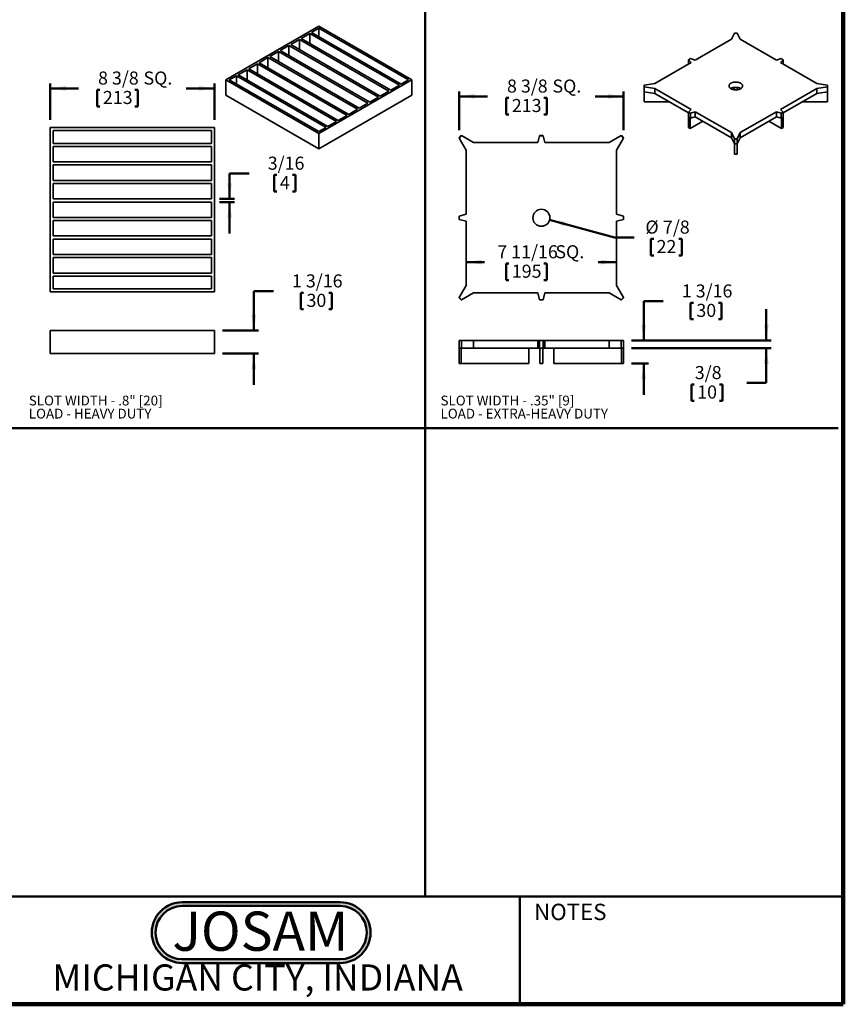
# Model space of a CAD drawing. Units: inches. Extents: x 0.2 to 8.4, y 0.1 to 10.9.
# Drawn here: x 3.1 to 8.4, y 0.1 to 6.3 of the extents above; entities that cross this region are included whole.
import ezdxf

# ---------------------------------------------------------------- set-up
doc = ezdxf.new("R2010")
doc.units = ezdxf.units.IN
doc.header["$MEASUREMENT"] = 0
doc.layers.add('WALL', color=7, linetype='Continuous', lineweight=50)
doc.styles.add('SLDTEXTSTYLE0', font='TXT', dxfattribs={"width": 0.605})
doc.styles.add('SLDTEXTSTYLE1', font='TXT', dxfattribs={"width": 0.7})
doc.dimstyles.new('SLDDIMSTYLE0', dxfattribs={"dimtxt": 0.080892, "dimasz": 0.1, "dimexe": 0, "dimexo": 0.0625, "dimgap": 0.020223, "dimtad": 0, "dimtih": 1, "dimtoh": 1, "dimdec": 6, "dimlfac": 8, "dimrnd": 1e-09, "dimzin": 12, "dimdsep": 46, "dimlunit": 5, "dimtxsty": 'SLDTEXTSTYLE0', "dimsah": 1, "dimcen": 0.09, "dimadec": 0, "dimazin": 3, "dimtfac": 1, "dimtdec": 3, "dimtofl": 0, "dimtmove": 0, "dimatfit": 3, "dimfxl": 0, "dimfrac": 2, "dimtolj": 1, "dimtzin": 12, "dimarcsym": 0})
doc.dimstyles.new('SLDDIMSTYLE1', dxfattribs={"dimtxt": 0.080892, "dimasz": 0.1, "dimexe": 0, "dimexo": 0.0625, "dimgap": 0.020223, "dimtad": 0, "dimtih": 1, "dimtoh": 1, "dimdec": 6, "dimlfac": 8, "dimrnd": 1e-09, "dimzin": 12, "dimdsep": 46, "dimlunit": 5, "dimtxsty": 'SLDTEXTSTYLE0', "dimsah": 1, "dimcen": 0.09, "dimadec": 0, "dimazin": 3, "dimtfac": 1, "dimtdec": 3, "dimtmove": 0, "dimatfit": 0, "dimfxl": 0, "dimfrac": 2, "dimtolj": 1, "dimtzin": 12, "dimarcsym": 0})
doc.dimstyles.new('SLDDIMSTYLE2', dxfattribs={"dimtxt": 0.080892, "dimasz": 0.1, "dimexe": 0, "dimexo": 0.0625, "dimgap": 0.020223, "dimtad": 0, "dimtih": 1, "dimtoh": 1, "dimdec": 0, "dimlfac": 8, "dimrnd": 1e-09, "dimzin": 12, "dimdsep": 46, "dimlunit": 5, "dimtxsty": 'SLDTEXTSTYLE0', "dimsah": 1, "dimcen": 0, "dimadec": 0, "dimazin": 3, "dimtfac": 1, "dimtdec": 3, "dimtofl": 0, "dimtmove": 0, "dimatfit": 3, "dimfxl": 0, "dimfrac": 2, "dimtolj": 1, "dimtzin": 12, "dimarcsym": 0})

# ---------------------------------------------------------------- blocks, each defined once
blk = doc.blocks.new('JOSAM')
at = {"layer": 'WALL'}
h = blk.add_hatch(color=256, dxfattribs=at)
edge = h.paths.add_edge_path(flags=0)
edge.add_line((5.0836, 0.7136), (4.0768, 0.7136))
edge.add_arc((4.0768, 0.5197), 0.194, 90, 270)
edge.add_line((4.0768, 0.3257), (5.0836, 0.3257))
edge.add_arc((5.0836, 0.5197), 0.194, 270, 450)
edge = h.paths.add_edge_path(flags=0)
edge.add_arc((5.0836, 0.5197), 0.17, -90, 90, ccw=False)
edge.add_line((5.0836, 0.3497), (4.0768, 0.3497))
edge.add_arc((4.0768, 0.5197), 0.17, 90, 270, ccw=False)
edge.add_line((4.0768, 0.6897), (5.0836, 0.6897))
for p, q in [((4.0768, 0.7136), (5.0836, 0.7136)), ((4.0768, 0.6897), (5.0836, 0.6897)), ((4.0768, 0.3497), (5.0836, 0.3497)), ((4.0768, 0.3257), (5.0836, 0.3257))]:
    blk.add_line(p, q, dxfattribs=at)
for centre, radius, start, end in [((4.0768, 0.5197), 0.194, 90, 270), ((5.0836, 0.5197), 0.194, 270, 90), ((4.0768, 0.5197), 0.17, 90, 270), ((5.0836, 0.5197), 0.17, 270, 90)]:
    blk.add_arc(centre, radius, start, end, dxfattribs=at)
at = {"layer": 'WALL', "insert": (4.5754, 0.6538), "char_height": 0.25, "attachment_point": 2, "style": 'SLDTEXTSTYLE1'}
blk.add_mtext('JOSAM', dxfattribs=at)
blk = doc.blocks.new('SW_NOTE_12')
at = {"layer": 'WALL', "color": 0, "char_height": 0.0625, "attachment_point": 1, "style": 'SLDTEXTSTYLE0'}
for s, insert in [('SLOT WIDTH - .8" [20]', (0, 0.0806)), ('LOAD - HEAVY DUTY', (0, -0.0028))]:
    blk.add_mtext(s, dxfattribs=dict(at, insert=insert))
blk = doc.blocks.new('SW_NOTE_13')
at = {"layer": 'WALL', "color": 0, "char_height": 0.0625, "attachment_point": 1, "style": 'SLDTEXTSTYLE0'}
for s, insert in [('SLOT WIDTH - .35" [9]', (0, 0.0806)), ('LOAD - EXTRA-HEAVY DUTY', (0, -0.0028))]:
    blk.add_mtext(s, dxfattribs=dict(at, insert=insert))
blk = doc.blocks.new('_D_8')
at = {"layer": 'WALL'}
for p, q in [((3.3425, 5.7035), (3.3425, 5.9335)), ((3.3425, 5.9035), (3.5234, 5.9035)), ((4.3907, 5.9035), (4.2098, 5.9035)), ((4.3907, 5.7035), (4.3907, 5.9335)), ((3.6415, 5.8942), (3.6415, 5.7887)), ((3.6415, 5.8942), (3.66, 5.8942)), ((3.9006, 5.8942), (3.8821, 5.8942)), ((3.9006, 5.8942), (3.9006, 5.7887)), ((3.6415, 5.7887), (3.66, 5.7887)), ((3.9006, 5.7887), (3.8821, 5.7887))]:
    blk.add_line(p, q, dxfattribs=at)
for points in [[(3.3425, 5.9035), (3.4425, 5.8885), (3.4425, 5.9185)], [(4.3907, 5.9035), (4.2907, 5.9185), (4.2907, 5.8885)]]:
    blk.add_solid(points, dxfattribs=at)
at = {"layer": 'WALL', "char_height": 0.08333, "attachment_point": 1, "style": 'SLDTEXTSTYLE0'}
for s, insert in [('8 3/8', (3.6476, 6.0109)), ('SQ.', (3.9376, 6.0109)), ('213', (3.6785, 5.8869))]:
    blk.add_mtext(s, dxfattribs=dict(at, insert=insert))
blk = doc.blocks.new('_D_9')
at = {"layer": 'WALL'}
for p, q in [((4.6114, 5.3605), (4.4864, 5.3605)), ((4.4864, 5.3605), (4.4864, 5.1983)), ((4.7696, 5.3512), (4.7696, 5.2457)), ((4.7696, 5.3512), (4.7881, 5.3512)), ((4.9053, 5.3512), (4.8868, 5.3512)), ((4.9053, 5.3512), (4.9053, 5.2457)), ((4.7696, 5.2457), (4.7881, 5.2457)), ((4.9053, 5.2457), (4.8868, 5.2457)), ((4.4211, 5.1983), (4.5164, 5.1983)), ((4.4211, 5.1786), (4.5164, 5.1786)), ((4.4864, 5.1786), (4.4864, 4.9786))]:
    blk.add_line(p, q, dxfattribs=at)
for points in [[(4.4864, 5.1983), (4.5014, 5.2983), (4.4714, 5.2983)], [(4.4864, 5.1786), (4.4714, 5.0786), (4.5014, 5.0786)]]:
    blk.add_solid(points, dxfattribs=at)
at = {"layer": 'WALL', "attachment_point": 1, "style": 'SLDTEXTSTYLE0'}
for s, insert, char_height in [('3/16', (4.7295, 5.4679), 0.08333), ('4', (4.8066, 5.3438), 0.0833)]:
    blk.add_mtext(s, dxfattribs=dict(at, insert=insert, char_height=char_height))
blk = doc.blocks.new('_D_10')
at = {"layer": 'WALL'}
for p, q in [((4.7657, 4.6098), (4.6407, 4.6098)), ((4.6407, 4.6098), (4.6407, 4.3598)), ((4.9395, 4.6005), (4.9395, 4.495)), ((4.9395, 4.6005), (4.958, 4.6005)), ((5.1369, 4.6005), (5.1184, 4.6005)), ((5.1369, 4.6005), (5.1369, 4.495)), ((4.9395, 4.495), (4.958, 4.495)), ((5.1369, 4.495), (5.1184, 4.495)), ((4.4407, 4.3598), (4.6707, 4.3598)), ((4.4407, 4.2122), (4.6707, 4.2122)), ((4.6407, 4.2122), (4.6407, 4.0122))]:
    blk.add_line(p, q, dxfattribs=at)
for points in [[(4.6407, 4.3598), (4.6557, 4.4598), (4.6257, 4.4598)], [(4.6407, 4.2122), (4.6257, 4.1122), (4.6557, 4.1122)]]:
    blk.add_solid(points, dxfattribs=at)
at = {"layer": 'WALL', "char_height": 0.08333, "attachment_point": 1, "style": 'SLDTEXTSTYLE0'}
for s, insert in [('1 3/16', (4.8839, 4.7172)), ('30', (4.9765, 4.5931))]:
    blk.add_mtext(s, dxfattribs=dict(at, insert=insert))
blk = doc.blocks.new('_D_11')
at = {"layer": 'WALL'}
for p, q in [((5.9495, 5.6367), (5.9495, 5.8824)), ((5.9495, 5.8524), (6.1303, 5.8524)), ((6.2484, 5.8431), (6.2484, 5.7376)), ((6.2484, 5.8431), (6.2669, 5.8431)), ((6.5075, 5.8431), (6.489, 5.8431)), ((6.5075, 5.8431), (6.5075, 5.7376)), ((6.9977, 5.8524), (6.8168, 5.8524)), ((6.9977, 5.6367), (6.9977, 5.8824)), ((6.2484, 5.7376), (6.2669, 5.7376)), ((6.5075, 5.7376), (6.489, 5.7376))]:
    blk.add_line(p, q, dxfattribs=at)
for points in [[(5.9495, 5.8524), (6.0495, 5.8374), (6.0495, 5.8674)], [(6.9977, 5.8524), (6.8977, 5.8674), (6.8977, 5.8374)]]:
    blk.add_solid(points, dxfattribs=at)
at = {"layer": 'WALL', "char_height": 0.08333, "attachment_point": 1, "style": 'SLDTEXTSTYLE0'}
for s, insert in [('8 3/8', (6.2545, 5.9598)), ('SQ.', (6.5445, 5.9598)), ('213', (6.2854, 5.8357))]:
    blk.add_mtext(s, dxfattribs=dict(at, insert=insert))
blk = doc.blocks.new('_D_12')
at = {"layer": 'WALL'}
for p, q in [((5.9937, 4.7956), (6.1117, 4.7956)), ((6.2484, 4.7863), (6.2484, 4.6808)), ((6.2484, 4.7863), (6.2669, 4.7863)), ((6.5075, 4.7863), (6.489, 4.7863)), ((6.5075, 4.7863), (6.5075, 4.6808)), ((6.9534, 4.7956), (6.8354, 4.7956)), ((6.2484, 4.6808), (6.2669, 4.6808)), ((6.5075, 4.6808), (6.489, 4.6808))]:
    blk.add_line(p, q, dxfattribs=at)
for points in [[(5.9937, 4.7956), (6.0937, 4.7806), (6.0937, 4.8106)], [(6.9534, 4.7956), (6.8534, 4.8106), (6.8534, 4.7806)]]:
    blk.add_solid(points, dxfattribs=at)
at = {"layer": 'WALL', "char_height": 0.08333, "attachment_point": 1, "style": 'SLDTEXTSTYLE0'}
for s, insert in [('7 11/16', (6.1928, 4.903)), ('SQ.', (6.5631, 4.903)), ('195', (6.2854, 4.779))]:
    blk.add_mtext(s, dxfattribs=dict(at, insert=insert))
blk = doc.blocks.new('_D_13')
at = {"layer": 'WALL'}
for p, q in [((6.5258, 5.0643), (6.9404, 4.9531)), ((6.9404, 4.9531), (7.0654, 4.9531)), ((7.1712, 4.9438), (7.1712, 4.8383)), ((7.1712, 4.9438), (7.1897, 4.9438)), ((7.3686, 4.9438), (7.3501, 4.9438)), ((7.3686, 4.9438), (7.3686, 4.8383)), ((7.1712, 4.8383), (7.1897, 4.8383)), ((7.3686, 4.8383), (7.3501, 4.8383))]:
    blk.add_line(p, q, dxfattribs=at)
blk.add_solid([(6.5258, 5.0643), (6.6185, 5.0239), (6.6263, 5.0529)], dxfattribs=at)
at = {"layer": 'WALL', "char_height": 0.08333, "attachment_point": 1, "style": 'SLDTEXTSTYLE0'}
for s, insert in [('%%c', (7.1369, 5.0605)), ('7/8', (7.2486, 5.0605)), ('22', (7.2082, 4.9364))]:
    blk.add_mtext(s, dxfattribs=dict(at, insert=insert))
blk = doc.blocks.new('_D_14')
at = {"layer": 'WALL'}
for p, q in [((7.2511, 4.5459), (7.1261, 4.5459)), ((7.1261, 4.5459), (7.1261, 4.2959)), ((7.4248, 4.5366), (7.4248, 4.4311)), ((7.4248, 4.5366), (7.4433, 4.5366)), ((7.6222, 4.5366), (7.6037, 4.5366)), ((7.6222, 4.5366), (7.6222, 4.4311)), ((7.4248, 4.4311), (7.4433, 4.4311)), ((7.6222, 4.4311), (7.6037, 4.4311)), ((7.0477, 4.2959), (7.1561, 4.2959)), ((7.0477, 4.1483), (7.1561, 4.1483)), ((7.1261, 4.1483), (7.1261, 3.9483))]:
    blk.add_line(p, q, dxfattribs=at)
for points in [[(7.1261, 4.2959), (7.1411, 4.3959), (7.1111, 4.3959)], [(7.1261, 4.1483), (7.1111, 4.0483), (7.1411, 4.0483)]]:
    blk.add_solid(points, dxfattribs=at)
at = {"layer": 'WALL', "char_height": 0.08333, "attachment_point": 1, "style": 'SLDTEXTSTYLE0'}
for s, insert in [('1 3/16', (7.3692, 4.6533)), ('30', (7.4618, 4.5292))]:
    blk.add_mtext(s, dxfattribs=dict(at, insert=insert))
blk = doc.blocks.new('_D_15')
at = {"layer": 'WALL'}
for p, q in [((7.9077, 4.2959), (7.9077, 4.4959)), ((7.0477, 4.2959), (7.9377, 4.2959)), ((7.0477, 4.2467), (7.9377, 4.2467)), ((7.9077, 4.0253), (7.9077, 4.2467)), ((7.7827, 4.0253), (7.9077, 4.0253)), ((7.4302, 4.0159), (7.4302, 3.9105)), ((7.4302, 4.0159), (7.4487, 4.0159)), ((7.6276, 4.0159), (7.6091, 4.0159)), ((7.6276, 4.0159), (7.6276, 3.9105)), ((7.4302, 3.9105), (7.4487, 3.9105)), ((7.6276, 3.9105), (7.6091, 3.9105))]:
    blk.add_line(p, q, dxfattribs=at)
for points in [[(7.9077, 4.2959), (7.9227, 4.3959), (7.8927, 4.3959)], [(7.9077, 4.2467), (7.8927, 4.1467), (7.9227, 4.1467)]]:
    blk.add_solid(points, dxfattribs=at)
at = {"layer": 'WALL', "char_height": 0.08333, "attachment_point": 1, "style": 'SLDTEXTSTYLE0'}
for s, insert in [('3/8', (7.4518, 4.1327)), ('10', (7.4672, 4.0086))]:
    blk.add_mtext(s, dxfattribs=dict(at, insert=insert))

msp = doc.modelspace()

# ---------------------------------------------------------------- linework, layer by layer
at = {"color": 7, "linetype": 'Continuous', "lineweight": 100}
for q in [(8.3984375, 10.9375), (0.3984375, 0.0625)]:
    msp.add_line((8.3984375, 0.0625), q, dxfattribs=at)
at = {"color": 7, "linetype": 'Continuous', "lineweight": 35}
for p, q in [((5.05507973, 6.29946315), (4.46211223, 5.9571503)), ((5.05507973, 6.28660633), (5.00914564, 6.26008914)), ((5.64804722, 5.9571503), (5.05507973, 6.29946315)), ((5.62577614, 5.9571503), (5.05507973, 6.28660633)), ((5.05507973, 6.23357194), (5.05507973, 6.28660633)), ((4.99801009, 6.25366073), (4.94233239, 6.22151867)), ((5.5130288, 5.89206264), (4.94233239, 6.22151867)), ((4.99801009, 6.25366073), (5.56870651, 5.9242047)), ((4.99801009, 6.18937663), (4.99801009, 6.25366073)), ((5.57984205, 5.93063311), (5.00914564, 6.26008914)), ((7.68592672, 6.21649939), (7.45447968, 6.08288786)), ((7.70426247, 6.25600315), (7.68592672, 6.21649939)), ((7.72197899, 6.25600315), (7.70426247, 6.25600315)), ((7.74031474, 6.21649939), (7.72197899, 6.25600315)), ((7.97176177, 6.08288786), (7.74031474, 6.21649939)), ((4.86438361, 6.1765198), (4.80870591, 6.14437775)), ((4.86438361, 6.1765198), (5.43508003, 5.84706378)), ((4.86438361, 6.1122357), (4.86438361, 6.1765198)), ((4.93119684, 6.21509026), (4.87551915, 6.18294821)), ((5.44621556, 5.85349218), (4.87551915, 6.18294821)), ((4.93119684, 6.21509026), (5.50189326, 5.88563423)), ((4.93119684, 6.15080616), (4.93119684, 6.21509026)), ((4.73075713, 6.09937888), (4.67507943, 6.06723682)), ((5.30145354, 5.76992285), (4.73075713, 6.09937888)), ((4.73075713, 6.09937888), (4.73075713, 6.03509477)), ((4.79757037, 6.13794934), (4.74189267, 6.10580729)), ((4.74189267, 6.10580729), (5.31258908, 5.77635126)), ((4.79757037, 6.13794934), (5.36826678, 5.80849331)), ((4.79757037, 6.13794934), (4.79757037, 6.07366524)), ((5.37940232, 5.81492172), (4.80870591, 6.14437775)), ((7.42360782, 6.09317737), (7.41108034, 6.08594541)), ((7.45447968, 6.08288786), (7.42360782, 6.09317737)), ((8.00263364, 6.09317737), (7.97176177, 6.08288786)), ((8.01516112, 6.08594541), (8.00263364, 6.09317737)), ((4.66394389, 6.06080842), (4.6082662, 6.02866637)), ((4.6082662, 6.02866637), (5.17896261, 5.69921034)), ((5.23464031, 5.73135239), (4.66394389, 6.06080842)), ((4.66394389, 6.06080842), (4.66394389, 5.99652431)), ((4.67507943, 6.06723682), (5.24577584, 5.7377808)), ((7.42890422, 6.06812347), (7.19745719, 5.93451194)), ((7.41108034, 6.08594541), (7.42890422, 6.06812347)), ((7.41108034, 6.05783397), (7.41108034, 6.08594541)), ((7.99733723, 6.06812347), (8.01516112, 6.08594541)), ((8.22878427, 5.93451194), (7.99733723, 6.06812347)), ((8.01516112, 6.05783397), (8.01516112, 6.08594541)), ((4.53031741, 5.98366749), (4.48438331, 5.9571503)), ((5.10101382, 5.65421146), (4.53031741, 5.98366749)), ((4.53031741, 5.98366749), (4.53031741, 5.9306331)), ((4.59713066, 6.02223795), (4.54145295, 5.9900959)), ((4.54145295, 5.9900959), (5.11214936, 5.66063987)), ((5.16782707, 5.69278193), (4.59713066, 6.02223795)), ((4.59713066, 6.02223795), (4.59713066, 5.95795385)), ((4.46211223, 5.9571503), (5.05507973, 5.61483745)), ((4.46211223, 5.86070847), (4.46211223, 5.9571503)), ((4.48438331, 5.9571503), (5.05507973, 5.62769427)), ((5.05507973, 5.61483745), (5.64804722, 5.9571503)), ((5.5130288, 5.89206264), (5.56870651, 5.9242047)), ((5.57984205, 5.93063311), (5.62577614, 5.9571503)), ((5.64804722, 5.86070847), (5.64804722, 5.9571503)), ((7.19745719, 5.93451194), (7.12902726, 5.92392694)), ((7.12902726, 5.92392694), (7.12902726, 5.9136994)), ((7.12902726, 5.9136994), (7.19745719, 5.9031144)), ((7.12902726, 5.88155213), (7.12902726, 5.9136994)), ((7.19745719, 5.9031144), (7.42890422, 5.76950287)), ((7.19745719, 5.87096713), (7.19745719, 5.9031144)), ((7.70524671, 5.89422923), (7.70524671, 5.91124983)), ((7.72099475, 5.89422923), (7.72099475, 5.91124983)), ((7.99733723, 5.76950287), (8.22878427, 5.9031144)), ((8.2972142, 5.92392694), (8.22878427, 5.93451194)), ((8.22878427, 5.9031144), (8.2972142, 5.9136994)), ((8.22878427, 5.87096713), (8.22878427, 5.9031144)), ((8.2972142, 5.9136994), (8.2972142, 5.92392694)), ((8.2972142, 5.88155213), (8.2972142, 5.9136994)), ((5.05507973, 5.51839562), (4.46211223, 5.86070847)), ((5.05507973, 5.51839562), (5.64804722, 5.86070847)), ((5.37940232, 5.81492172), (5.43508003, 5.84706378)), ((5.44621556, 5.85349218), (5.50189326, 5.88563423)), ((7.12802725, 5.88212032), (7.12802725, 5.89121147)), ((7.12802725, 5.89121147), (7.12902724, 5.89121147)), ((7.12902724, 5.88212032), (7.12802725, 5.88212032)), ((7.12802725, 5.81782577), (7.12802725, 5.88212032)), ((7.19745719, 5.87096713), (7.12902726, 5.88155213)), ((7.19745719, 5.87096713), (7.41108036, 5.7476451)), ((8.0151611, 5.7476451), (8.22878427, 5.87096713)), ((8.2972142, 5.88155213), (8.22878427, 5.87096713)), ((8.29721422, 5.89121147), (8.29821421, 5.89121147)), ((8.29821421, 5.88212032), (8.29721422, 5.88212032)), ((8.29821421, 5.89121147), (8.29821421, 5.88212032)), ((8.29821421, 5.81782577), (8.29821421, 5.88212032)), ((5.31258908, 5.77635126), (5.36826678, 5.80849331)), ((7.12802725, 5.81782577), (7.28951066, 5.81782577)), ((8.1367308, 5.81782577), (8.29821421, 5.81782577)), ((5.17896261, 5.69921034), (5.23464031, 5.73135239)), ((5.24577584, 5.7377808), (5.30145354, 5.76992285)), ((7.41106921, 5.71872367), (7.41177631, 5.71913187)), ((7.42220475, 5.71229526), (7.41106921, 5.71872367)), ((7.41106921, 5.65442912), (7.41106921, 5.71872367)), ((7.42890422, 5.76950287), (7.41108034, 5.75168093)), ((7.41108034, 5.75168093), (7.42360782, 5.74444896)), ((7.41108034, 5.71953365), (7.41108034, 5.75168093)), ((7.41177631, 5.71913187), (7.41108034, 5.71953365)), ((7.42291185, 5.71270346), (7.41177631, 5.71913187)), ((7.42360782, 5.74444896), (7.45447968, 5.75473847)), ((7.42360782, 5.71230169), (7.42360782, 5.74444896)), ((7.45447968, 5.7225912), (7.42360782, 5.71230169)), ((7.45447968, 5.75473847), (7.68592672, 5.62112694)), ((7.45447968, 5.7225912), (7.45447968, 5.75473847)), ((7.45447968, 5.7225912), (7.68592672, 5.58897967)), ((7.74031474, 5.62112694), (7.97176177, 5.75473847)), ((7.74031474, 5.58897967), (7.97176177, 5.7225912)), ((7.97176177, 5.75473847), (8.00263364, 5.74444896)), ((7.97176177, 5.7225912), (7.97176177, 5.75473847)), ((8.00263364, 5.71230169), (7.97176177, 5.7225912)), ((8.01516112, 5.75168093), (7.99733723, 5.76950287)), ((8.00263364, 5.74444896), (8.01516112, 5.75168093)), ((8.00263364, 5.71230169), (8.00263364, 5.74444896)), ((8.01446515, 5.71913187), (8.00332961, 5.71270346)), ((8.01517225, 5.71872367), (8.00403671, 5.71229526)), ((8.01516112, 5.71953365), (8.01446515, 5.71913187)), ((8.01446515, 5.71913187), (8.01517225, 5.71872367)), ((8.01516112, 5.71953365), (8.01516112, 5.75168093)), ((8.01517225, 5.65442912), (8.01517225, 5.71872367)), ((4.39074287, 5.65352192), (3.34251453, 5.65352192)), ((3.34251453, 5.65352192), (3.34251453, 4.60529357)), ((4.39074287, 4.60529357), (4.39074287, 5.65352192)), ((5.05507973, 5.62769427), (5.10101382, 5.65421146)), ((5.11214936, 5.66063987), (5.16782707, 5.69278193)), ((7.41106921, 5.65442912), (7.42220475, 5.64800071)), ((7.42291185, 5.71270346), (7.42220475, 5.71229526)), ((7.42220475, 5.64800071), (7.42220475, 5.71229526)), ((7.42220475, 5.64800071), (7.50294646, 5.69461191)), ((7.42360782, 5.71230169), (7.42291185, 5.71270346)), ((7.923295, 5.69461191), (8.00403671, 5.64800071)), ((8.00332961, 5.71270346), (8.00263364, 5.71230169)), ((8.00403671, 5.71229526), (8.00332961, 5.71270346)), ((8.00403671, 5.64800071), (8.00403671, 5.71229526)), ((8.00403671, 5.64800071), (8.01517225, 5.65442912)), ((4.37105783, 5.63383687), (3.36219957, 5.63383687)), ((3.36219957, 5.63383687), (3.36219957, 5.55263611)), ((4.37105783, 5.55263611), (4.37105783, 5.63383687)), ((5.05507973, 5.51839562), (5.05507973, 5.61483745)), ((5.94943936, 5.58848632), (5.96335878, 5.60240574)), ((5.95032324, 5.58760244), (5.94943936, 5.58848632)), ((5.96511264, 5.60239181), (5.94945329, 5.58673246)), ((5.96335878, 5.60240574), (5.96424266, 5.60152187)), ((6.04180339, 5.55811439), (5.96511264, 5.60239181)), ((6.4624807, 5.60115575), (6.4509478, 5.55811439)), ((6.48462636, 5.60115575), (6.4624807, 5.60115575)), ((6.46371101, 5.60240574), (6.48339605, 5.60240574)), ((6.46371101, 5.60115575), (6.46371101, 5.60240574)), ((6.48339605, 5.60240574), (6.48339605, 5.60115575)), ((6.49615926, 5.55811439), (6.48462636, 5.60115575)), ((6.98199442, 5.60239181), (6.90530368, 5.55811439)), ((6.99765377, 5.58673246), (6.98199442, 5.60239181)), ((6.9828644, 5.60152187), (6.98374828, 5.60240574)), ((6.98374828, 5.60240574), (6.9976677, 5.58848632)), ((6.9976677, 5.58848632), (6.99678383, 5.58760244)), ((7.68592672, 5.62112694), (7.70426247, 5.58162319)), ((7.68592672, 5.58897967), (7.68592672, 5.62112694)), ((7.70426247, 5.54947591), (7.68592672, 5.58897967)), ((7.72197899, 5.58162319), (7.74031474, 5.62112694)), ((7.74031474, 5.58897967), (7.72197899, 5.54947591)), ((7.74031474, 5.58897967), (7.74031474, 5.62112694)), ((4.37105783, 5.55263611), (3.36219957, 5.55263611)), ((3.36219957, 5.53295106), (4.37105783, 5.53295106)), ((3.36219957, 5.53295106), (3.36219957, 5.43452585)), ((4.37105783, 5.43452585), (4.37105783, 5.53295106)), ((5.94945329, 5.58673246), (5.99373071, 5.51004172)), ((6.4509478, 5.55811439), (6.04180339, 5.55811439)), ((6.90530368, 5.55811439), (6.49615926, 5.55811439)), ((6.95337635, 5.51004172), (6.99765377, 5.58673246)), ((7.70426247, 5.58162319), (7.72197899, 5.58162319)), ((7.70426247, 5.54947591), (7.70426247, 5.58162319)), ((7.70524671, 5.5494759), (7.70426247, 5.54947591)), ((7.72099474, 5.5494759), (7.70524671, 5.5494759)), ((7.70524671, 5.54889862), (7.70524671, 5.5494759)), ((7.72099474, 5.54889862), (7.70524671, 5.54889862)), ((7.70524671, 5.48460407), (7.70524671, 5.54889862)), ((7.72197899, 5.54947591), (7.72099474, 5.5494759)), ((7.72099474, 5.5494759), (7.72099474, 5.54889862)), ((7.72099474, 5.48460407), (7.72099474, 5.54889862)), ((7.72197899, 5.54947591), (7.72197899, 5.58162319)), ((5.99373071, 5.51004172), (5.99373071, 5.1008973)), ((6.95337635, 5.1008973), (6.95337635, 5.51004172)), ((7.70524671, 5.48460407), (7.72099474, 5.48460407)), ((4.37105783, 5.43452585), (3.36219957, 5.43452585)), ((3.36219957, 5.41484081), (4.37105783, 5.41484081)), ((3.36219957, 5.41484081), (3.36219957, 5.31641561)), ((4.37105783, 5.31641561), (4.37105783, 5.41484081)), ((4.37105783, 5.31641561), (3.36219957, 5.31641561)), ((3.36219957, 5.29673059), (4.37105783, 5.29673059)), ((3.36219957, 5.29673059), (3.36219957, 5.19830538)), ((4.37105783, 5.19830538), (4.37105783, 5.29673059)), ((4.37105783, 5.19830538), (3.36219957, 5.19830538)), ((3.36219957, 5.17862034), (4.37105783, 5.17862034)), ((3.36219957, 5.17862034), (3.36219957, 5.08019515)), ((4.37105783, 5.08019515), (4.37105783, 5.17862034)), ((5.94943936, 5.06844905), (5.94943936, 5.08813409)), ((5.94943936, 5.08813409), (5.95068935, 5.08813409)), ((5.99373071, 5.1008973), (5.95068935, 5.08936441)), ((5.95068935, 5.08936441), (5.95068935, 5.06721874)), ((6.99641771, 5.08936441), (6.95337635, 5.1008973)), ((6.99641771, 5.06721874), (6.99641771, 5.08936441)), ((6.99641771, 5.08813409), (6.9976677, 5.08813409)), ((6.9976677, 5.08813409), (6.9976677, 5.06844905)), ((3.36219957, 5.08019515), (4.37105783, 5.08019515)), ((4.37105783, 5.0605101), (3.36219957, 5.0605101)), ((3.36219957, 5.0605101), (3.36219957, 4.9620849)), ((4.37105783, 4.9620849), (4.37105783, 5.0605101)), ((5.95068935, 5.06844905), (5.94943936, 5.06844905)), ((5.95068935, 5.06721874), (5.99373071, 5.05568585)), ((5.99373071, 5.05568585), (5.99373071, 4.64654143)), ((6.95337635, 5.05568585), (6.99641771, 5.06721874)), ((6.95337635, 4.64654143), (6.95337635, 5.05568585)), ((6.9976677, 5.06844905), (6.99641771, 5.06844905)), ((3.36219957, 4.9620849), (4.37105783, 4.9620849)), ((4.37105783, 4.94239988), (3.36219957, 4.94239988)), ((3.36219957, 4.94239988), (3.36219957, 4.84397468)), ((4.37105783, 4.84397468), (4.37105783, 4.94239988)), ((3.36219957, 4.84397468), (4.37105783, 4.84397468)), ((4.37105783, 4.82428964), (3.36219957, 4.82428964)), ((3.36219957, 4.82428964), (3.36219957, 4.72586443)), ((4.37105783, 4.72586443), (4.37105783, 4.82428964)), ((3.36219957, 4.72586443), (4.37105783, 4.72586443)), ((4.37105783, 4.70617938), (3.36219957, 4.70617938)), ((3.36219957, 4.70617938), (3.36219957, 4.62497862)), ((4.37105783, 4.62497862), (4.37105783, 4.70617938)), ((5.99373071, 4.64654143), (5.94945329, 4.56985068)), ((6.99765377, 4.56985068), (6.95337635, 4.64654143)), ((3.34251453, 4.60529357), (4.39074287, 4.60529357)), ((3.36219957, 4.62497862), (4.37105783, 4.62497862)), ((5.96511264, 4.55419133), (6.04180339, 4.59846875)), ((6.04180339, 4.59846875), (6.4509478, 4.59846875)), ((6.4509478, 4.59846875), (6.4624807, 4.55542739)), ((6.48462636, 4.55542739), (6.49615926, 4.59846875)), ((6.49615926, 4.59846875), (6.90530368, 4.59846875)), ((6.90530368, 4.59846875), (6.98199442, 4.55419133)), ((5.94943936, 4.56809682), (5.95032324, 4.5689807)), ((5.96335878, 4.5541774), (5.94943936, 4.56809682)), ((5.94945329, 4.56985068), (5.96511264, 4.55419133)), ((5.96424266, 4.55506128), (5.96335878, 4.5541774)), ((6.4624807, 4.55542739), (6.48462636, 4.55542739)), ((6.46371101, 4.5541774), (6.46371101, 4.55542739)), ((6.48339605, 4.5541774), (6.46371101, 4.5541774)), ((6.48339605, 4.55542739), (6.48339605, 4.5541774)), ((6.98199442, 4.55419133), (6.99765377, 4.56985068)), ((6.98374828, 4.5541774), (6.9828644, 4.55506128)), ((6.9976677, 4.56809682), (6.98374828, 4.5541774)), ((6.99678383, 4.5689807), (6.9976677, 4.56809682)), ((3.34251453, 4.21217199), (3.34251453, 4.35980979)), ((3.34251453, 4.35980979), (4.39074287, 4.35980979)), ((4.39074287, 4.21217199), (4.39074287, 4.35980979)), ((5.94945329, 4.24670197), (5.94945329, 4.29591457)), ((5.94945329, 4.29591457), (5.96511264, 4.29591457)), ((5.96511264, 4.24670197), (5.96511264, 4.29591457)), ((5.96511264, 4.29591457), (6.04180339, 4.29591457)), ((6.04180339, 4.24670197), (6.04180339, 4.29591457)), ((6.04180339, 4.29591457), (6.4509478, 4.29591457)), ((6.4509478, 4.24670197), (6.4509478, 4.29591457)), ((6.4509478, 4.29591457), (6.4624807, 4.29591457)), ((6.4624807, 4.24670197), (6.4624807, 4.29591457)), ((6.4624807, 4.29591457), (6.48462636, 4.29591457)), ((6.48462636, 4.24670197), (6.48462636, 4.29591457)), ((6.48462636, 4.29591457), (6.49615926, 4.29591457)), ((6.49615926, 4.24670197), (6.49615926, 4.29591457)), ((6.49615926, 4.29591457), (6.90530368, 4.29591457)), ((6.90530368, 4.24670197), (6.90530368, 4.29591457)), ((6.90530368, 4.29591457), (6.98199442, 4.29591457)), ((6.98199442, 4.24670197), (6.98199442, 4.29591457)), ((6.98199442, 4.29591457), (6.99765377, 4.29591457)), ((6.99765377, 4.24670197), (6.99765377, 4.29591457)), ((4.39074287, 4.21217199), (3.34251453, 4.21217199)), ((5.94943936, 4.14827678), (5.94943936, 4.24670197)), ((5.96335878, 4.24670197), (5.94943936, 4.24670197)), ((5.96424266, 4.24670197), (5.96335878, 4.24670197)), ((5.96335878, 4.14827678), (5.96335878, 4.24670197)), ((5.96511264, 4.24670197), (5.96424266, 4.24670197)), ((6.04180339, 4.24670197), (5.96511264, 4.24670197)), ((6.04180339, 4.24670197), (6.4509478, 4.24670197)), ((6.39351684, 4.14827678), (6.39351684, 4.24670197)), ((6.4624807, 4.24670197), (6.4509478, 4.24670197)), ((6.46371101, 4.24670197), (6.4624807, 4.24670197)), ((6.46371101, 4.14827678), (6.46371101, 4.24670197)), ((6.48339605, 4.24670197), (6.46371101, 4.24670197)), ((6.48339605, 4.14827678), (6.48339605, 4.24670197)), ((6.48462636, 4.24670197), (6.48339605, 4.24670197)), ((6.49615926, 4.24670197), (6.48462636, 4.24670197)), ((6.49615926, 4.24670197), (6.90530368, 4.24670197)), ((6.55359022, 4.14827678), (6.55359022, 4.24670197)), ((6.98199442, 4.24670197), (6.90530368, 4.24670197)), ((6.9828644, 4.24670197), (6.98199442, 4.24670197)), ((6.98374828, 4.24670197), (6.9828644, 4.24670197)), ((6.98374828, 4.14827678), (6.98374828, 4.24670197)), ((6.9976677, 4.24670197), (6.98374828, 4.24670197)), ((6.9976677, 4.14827678), (6.9976677, 4.24670197)), ((5.94943936, 4.14827678), (5.96335878, 4.14827678)), ((5.96335878, 4.14827678), (6.39351684, 4.14827678)), ((6.46371101, 4.14827678), (6.48339605, 4.14827678)), ((6.55359022, 4.14827678), (6.98374828, 4.14827678)), ((6.98374828, 4.14827678), (6.9976677, 4.14827678))]:
    msp.add_line(p, q, dxfattribs=at)
at = {"color": 7, "linetype": 'Continuous', "lineweight": 50}
for p, q in [((0.3984375, 0.75), (8.3984375, 0.75)), ((6.3359375, 0.0625), (6.3359375, 0.75))]:
    msp.add_line(p, q, dxfattribs=at)
at = {"color": 7, "linetype": 'Continuous', "lineweight": 35, "flags": 128}
msp.add_lwpolyline([(7.68249799, 5.90113504), (7.68363013, 5.90050479), (7.68480116, 5.89989868), (7.68600955, 5.89931752), (7.68725369, 5.89876208), (7.68853195, 5.89823308), (7.68984264, 5.89773122), (7.69118403, 5.89725717), (7.69255435, 5.89681155), (7.6939518, 5.89639495), (7.69537453, 5.89600792), (7.69682067, 5.89565097), (7.69828831, 5.89532456), (7.6997755, 5.89502913), (7.7012803, 5.89476508), (7.70280072, 5.89453274), (7.70433475, 5.89433242), (7.70588037, 5.8941644), (7.70743553, 5.89402888), (7.7089982, 5.89392605), (7.7105663, 5.89385605), (7.71213777, 5.89381896), (7.71371054, 5.89381484), (7.71528253, 5.89384369), (7.71685166, 5.89390547), (7.71841588, 5.8940001), (7.71997312, 5.89412746), (7.72152131, 5.89428738), (7.72305842, 5.89447965), (7.72458243, 5.89470401), (7.72609132, 5.89496016), (7.72758311, 5.89524778), (7.72905582, 5.89556648), (7.73050751, 5.89591584), (7.73193627, 5.8962954), (7.73334022, 5.89670466), (7.73471749, 5.89714308), (7.73606628, 5.89761008), (7.73738481, 5.89810504), (7.73867134, 5.89862732), (7.73992416, 5.89917622), (7.74114164, 5.89975102), (7.74232215, 5.90035097), (7.74346416, 5.90097526), (7.74456614, 5.90162308), (7.74562665, 5.90229357), (7.74664428, 5.90298585), (7.7476177, 5.903699), (7.74854563, 5.90443209), (7.74942682, 5.90518415), (7.75026014, 5.90595418), (7.75104447, 5.90674118), (7.75177878, 5.90754409), (7.7524621, 5.90836187), (7.75309354, 5.90919343), (7.75367225, 5.91003768), (7.75419748, 5.9108935), (7.75466853, 5.91175977), (7.75508479, 5.91263535), (7.7554457, 5.91351907), (7.75575078, 5.91440977), (7.75599964, 5.91530628), (7.75619194, 5.91620742), (7.75632744, 5.91711199), (7.75640595, 5.9180188), (7.75642737, 5.91892667), (7.75639167, 5.91983438), (7.7562989, 5.92074075), (7.75614918, 5.92164458), (7.75594271, 5.92254467), (7.75567977, 5.92343984), (7.75536069, 5.9243289), (7.75498589, 5.9252107), (7.75455589, 5.92608405), (7.75407123, 5.92694781), (7.75353256, 5.92780085), (7.75294059, 5.92864203), (7.7522961, 5.92947025), (7.75159994, 5.93028441), (7.75085304, 5.93108345), (7.75005636, 5.93186629), (7.74921097, 5.93263193), (7.74831798, 5.93337933), (7.74737857, 5.93410753), (7.74639397, 5.93481555), (7.74536549, 5.93550247), (7.74429448, 5.93616738), (7.74318235, 5.93680939), (7.74203058, 5.93742767), (7.74084067, 5.9380214), (7.73961421, 5.9385898), (7.7383528, 5.93913211), (7.73705811, 5.93964762), (7.73573185, 5.94013566), (7.73437577, 5.94059557), (7.73299166, 5.94102675), (7.73158133, 5.94142863), (7.73014666, 5.94180069), (7.72868954, 5.94214242), (7.72721187, 5.94245339), (7.72571563, 5.94273318), (7.72420277, 5.94298141), (7.7226753, 5.94319778), (7.72113522, 5.94338198), (7.71958457, 5.94353377), (7.7180254, 5.94365297), (7.71645976, 5.9437394), (7.71488971, 5.94379295), (7.71331734, 5.94381356), (7.7117447, 5.9438012), (7.71017388, 5.94375587), (7.70860694, 5.94367765), (7.70704596, 5.94356664), (7.70549299, 5.94342297), (7.70395008, 5.94324685), (7.70241926, 5.94303851), (7.70090256, 5.94279821), (7.69940198, 5.94252627), (7.69791949, 5.94222306), (7.69645705, 5.94188898), (7.69501658, 5.94152446), (7.6936, 5.94112999), (7.69220916, 5.94070608), (7.6908459, 5.94025329), (7.68951202, 5.93977223), (7.68820928, 5.93926353), (7.68693939, 5.93872785), (7.68570404, 5.93816591), (7.68450484, 5.93757844), (7.68334339, 5.93696622), (7.68222121, 5.93633006), (7.68113979, 5.93567079), (7.68010055, 5.9349893), (7.67910486, 5.93428646), (7.67815403, 5.93356322), (7.67724932, 5.93282053), (7.67639192, 5.93205936), (7.67558297, 5.93128071), (7.67482352, 5.93048563), (7.67411459, 5.92967515), (7.6734571, 5.92885034), (7.67285192, 5.9280123), (7.67229986, 5.92716212), (7.67180164, 5.92630093), (7.67135791, 5.92542987), (7.67096927, 5.92455008), (7.67063621, 5.92366272), (7.6703592, 5.92276897), (7.67013858, 5.92187), (7.66997465, 5.92096699), (7.66986763, 5.92006115), (7.66981766, 5.91915366), (7.6698248, 5.91824572), (7.66988904, 5.91733853), (7.67001031, 5.91643328), (7.67018843, 5.91553118), (7.67042318, 5.9146334), (7.67071424, 5.91374113), (7.67106123, 5.91285556), (7.6714637, 5.91197784), (7.67192111, 5.91110914), (7.67243286, 5.91025059), (7.67299827, 5.90940335), (7.6736166, 5.90856851), (7.67428703, 5.90774718), (7.67500869, 5.90694045), (7.6757806, 5.90614938), (7.67660177, 5.90537501), (7.67747111, 5.90461837), (7.67838746, 5.90388045), (7.67934962, 5.90316222), (7.68035633, 5.90246463), (7.68140625, 5.90178861), (7.68249799, 5.90113504)], dxfattribs=at)
at = {"color": 7, "linetype": 'Continuous', "lineweight": 35}
msp.add_circle((6.47355353, 5.07829157), 0.05413386, dxfattribs=at)
msp.add_arc((7.71312073, 5.84726855), 0.06463188, 59.121812925, 120.878187075, dxfattribs=at)
at = {"layer": 'WALL'}
for p, q in [((5.7323527, 9.6915262), (5.7323527, 0.75480538)), ((0.42906606, 3.73649203), (8.36485194, 3.73649203))]:
    msp.add_line(p, q, dxfattribs=at)

# ---------------------------------------------------------------- block references
for name, p in [('SW_NOTE_12', (3.20620237, 3.86338839)), ('SW_NOTE_13', (5.83086046, 3.86338839)), ('JOSAM', (0.10744635, 0))]:
    msp.add_blockref(name, p, dxfattribs=at)

# ---------------------------------------------------------------- texts
at = {"color": 7, "linetype": 'Continuous', "lineweight": 0, "attachment_point": 2, "style": 'SLDTEXTSTYLE0'}
for s, insert, char_height in [('NOTES', (6.65800757, 0.70374066), 0.104166667), ('MICHIGAN CITY, INDIANA', (4.66492553, 0.31703368), 0.1666666667)]:
    msp.add_mtext(s, dxfattribs=dict(at, insert=insert, char_height=char_height))

# ---------------------------------------------------------------- dimensions: what is measured, and where the dimension line sits
at = {"layer": 'WALL'}
for base, p1, p2, picture, middle in [((3.34251453, 5.90352192), (4.39074287, 5.65352192), (3.34251453, 5.65352192), '_D_8', (3.8666287, 5.90352192)), ((6.99765378, 5.85240574), (5.94945328, 5.58673247), (6.99765378, 5.58673247), '_D_11', (6.47355353, 5.85240574)), ((6.95337637, 4.79562306), (5.9937307, 4.64654141), (6.95337637, 4.64654141), '_D_12', (6.47355353, 4.79562306))]:
    dim = msp.add_linear_dim(base=base, p1=p1, p2=p2, text='<>SQ.', dimstyle='SLDDIMSTYLE0', dxfattribs=at)
    dim.commit()
    dim.dimension.update_dxf_attribs({"geometry": picture, "text_midpoint": middle, "dimtype": 160})
for base, p1, p2, picture, middle in [((4.48637537, 5.17862034), (4.37105784, 5.19830538), (4.37105784, 5.17862034), '_D_9', (4.48637537, 5.36049511)), ((4.64074287, 4.35980979), (4.39074287, 4.21217199), (4.39074287, 4.35980979), '_D_10', (4.64074287, 4.60980979)), ((7.12607205, 4.14827677), (6.99765378, 4.29591457), (6.9976677, 4.14827677), '_D_14', (7.12607205, 4.54591457)), ((7.90774937, 4.24670197), (6.99765378, 4.29591457), (6.9976677, 4.24670197), '_D_15', (7.90774937, 4.02525521))]:
    dim = msp.add_linear_dim(base=base, p1=p1, p2=p2, angle=90, dimstyle='SLDDIMSTYLE1', dxfattribs=at)
    dim.commit()
    dim.dimension.update_dxf_attribs({"geometry": picture, "text_midpoint": middle, "dimtype": 160})
dim = msp.add_diameter_dim_2p(p1=(6.42126721, 5.09231352), p2=(6.52583985, 5.06426962), dimstyle='SLDDIMSTYLE2', dxfattribs=at)
dim.commit()
dim.dimension.update_dxf_attribs({"geometry": '_D_13', "text_midpoint": (7.26361929, 4.9530901), "dimtype": 163})

doc.saveas('drawing.dxf')
